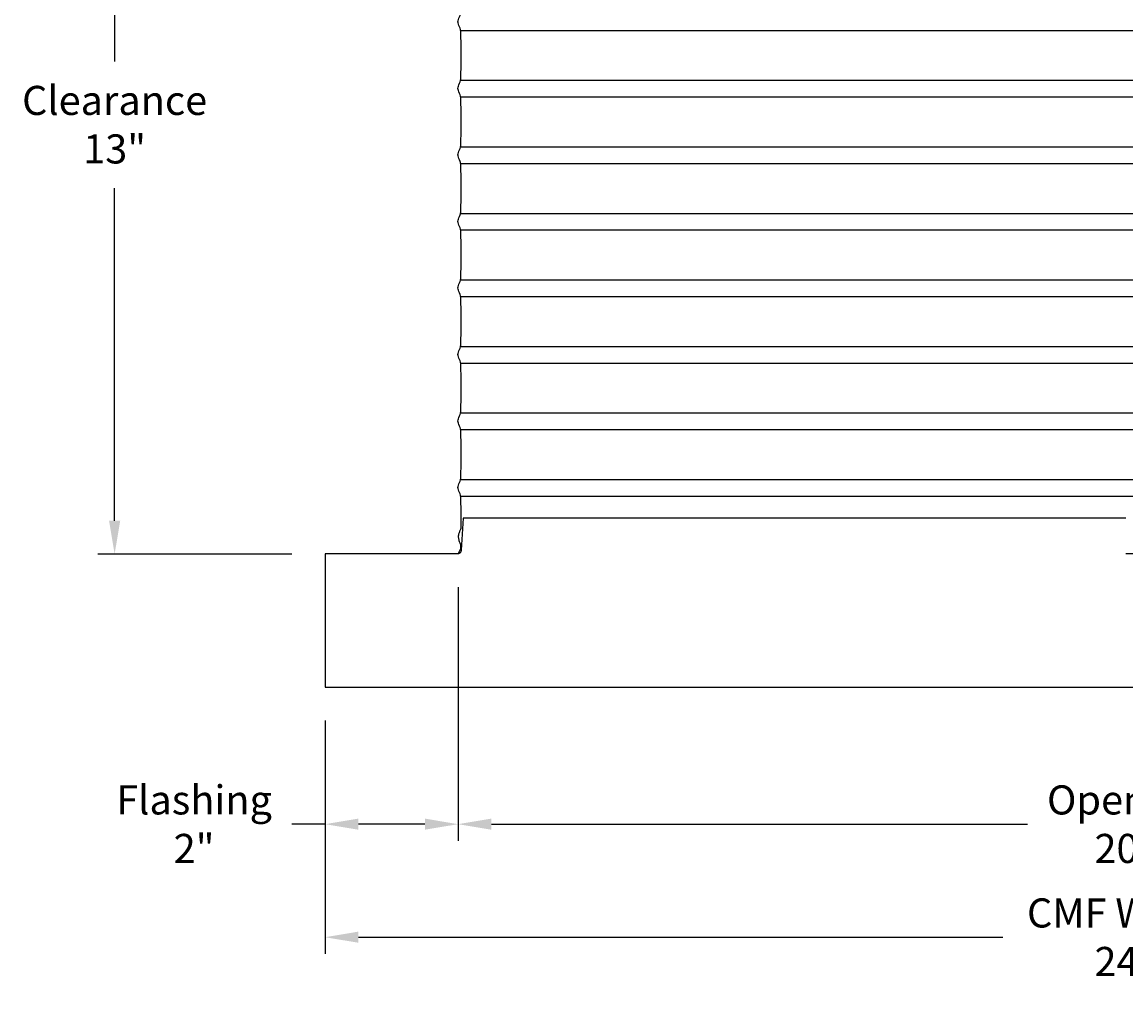
# Model space of a CAD drawing. Units: inches. Extents: x -10 to 88.9, y -6.7 to 23.1.
# Drawn here: x -10 to 6.6, y -6.7 to 8 of the extents above; entities that cross this region are included whole.
import ezdxf

# ---------------------------------------------------------------- set-up
doc = ezdxf.new("R2010")
doc.units = ezdxf.units.IN
doc.header["$MEASUREMENT"] = 0
doc.layers.add('Aura Vent', color=250, linetype='Continuous')
doc.layers.add('Dimension (ANSI)', color=5, linetype='Continuous')
doc.styles.add('Arial', font='arial.ttf')
doc.dimstyles.new('Dimensions', dxfattribs={"dimtxt": 0.109375, "dimasz": 0.125, "dimexe": 0.0625, "dimexo": 0.125, "dimgap": 0.09, "dimtad": 0, "dimtih": 1, "dimtoh": 1, "dimzin": 0, "dimdsep": 46, "dimlunit": 5, "dimtxsty": 'Arial', "dimcen": 0, "dimadec": 0, "dimazin": 0, "dimtfac": 1, "dimtofl": 0, "dimtmove": 0, "dimatfit": 3, "dimfxl": 1, "dimfrac": 2, "dimtolj": 1, "dimtzin": 0, "dimarcsym": 0})

# ---------------------------------------------------------------- blocks, each defined once
blk = doc.blocks.new('*D2')
at = {"layer": 'Defpoints', "color": 0, "transparency": 16777216}
for p in [(-3.414, 0.046), (-5.414, -1.958), (-3.414, -4.016)]:
    blk.add_point(p, dxfattribs=at)
at = {"layer": 'Dimension (ANSI)', "color": 0, "lineweight": -2, "transparency": 16777216}
for p, q in [((-3.414, -0.454), (-3.414, -4.266)), ((-5.414, -2.458), (-5.414, -4.266)), ((-5.414, -4.016), (-5.914, -4.016)), ((-3.914, -4.016), (-4.914, -4.016))]:
    blk.add_line(p, q, dxfattribs=at)
at = {"layer": 'Dimension (ANSI)', "color": 0, "transparency": 16777216}
for points in [[(-4.914, -3.932), (-4.914, -4.099), (-5.414, -4.016)], [(-3.914, -3.932), (-3.914, -4.099), (-3.414, -4.016)]]:
    blk.add_solid(points, dxfattribs=at)
at = {"layer": 'Dimension (ANSI)', "color": 0, "transparency": 16777216, "insert": (-7.384, -4.016), "char_height": 0.4375, "attachment_point": 5, "style": 'Arial'}
blk.add_mtext('\\A1;Flashing\\P2"', dxfattribs=at)
blk = doc.blocks.new('*D7')
at = {"layer": 'Defpoints', "color": 0, "transparency": 16777216}
for p in [(-3.414, 0.046), (16.67, 0.046), (16.67, -4.016)]:
    blk.add_point(p, dxfattribs=at)
at = {"layer": 'Dimension (ANSI)', "color": 0, "lineweight": -2, "transparency": 16777216}
for p, q in [((-3.414, -0.454), (-3.414, -4.266)), ((16.67, -0.454), (16.67, -4.266)), ((-2.914, -4.016), (5.148, -4.016)), ((16.17, -4.016), (8.108, -4.016))]:
    blk.add_line(p, q, dxfattribs=at)
at = {"layer": 'Dimension (ANSI)', "color": 0, "transparency": 16777216}
for points in [[(-2.914, -3.932), (-2.914, -4.099), (-3.414, -4.016)], [(16.17, -3.932), (16.17, -4.099), (16.67, -4.016)]]:
    blk.add_solid(points, dxfattribs=at)
at = {"layer": 'Dimension (ANSI)', "color": 0, "transparency": 16777216, "insert": (6.628, -4.016), "char_height": 0.4375, "attachment_point": 5, "style": 'Arial'}
blk.add_mtext('\\A1;Opening\\P20"', dxfattribs=at)
blk = doc.blocks.new('*D8')
at = {"layer": 'Defpoints', "color": 0, "transparency": 16777216}
for p in [(-5.414, -1.958), (18.67, -1.958), (18.67, -5.715)]:
    blk.add_point(p, dxfattribs=at)
at = {"layer": 'Dimension (ANSI)', "color": 0, "lineweight": -2, "transparency": 16777216}
for p, q in [((-5.414, -2.458), (-5.414, -5.965)), ((18.67, -2.458), (18.67, -5.965)), ((-4.914, -5.715), (4.776, -5.715)), ((18.17, -5.715), (8.48, -5.715))]:
    blk.add_line(p, q, dxfattribs=at)
at = {"layer": 'Dimension (ANSI)', "color": 0, "transparency": 16777216}
for points in [[(-4.914, -5.631), (-4.914, -5.798), (-5.414, -5.715)], [(18.17, -5.631), (18.17, -5.798), (18.67, -5.715)]]:
    blk.add_solid(points, dxfattribs=at)
at = {"layer": 'Dimension (ANSI)', "color": 0, "transparency": 16777216, "insert": (6.628, -5.715), "char_height": 0.4375, "attachment_point": 5, "style": 'Arial'}
blk.add_mtext('\\A1;CMF Width\\P24"', dxfattribs=at)
blk = doc.blocks.new('*D9')
at = {"layer": 'Defpoints', "color": 0, "transparency": 16777216}
for p in [(-5.844, 12.952), (-8.579, 0.044), (-5.414, 0.044)]:
    blk.add_point(p, dxfattribs=at)
at = {"layer": 'Dimension (ANSI)', "color": 0, "lineweight": -2, "transparency": 16777216}
for p, q in [((-6.344, 12.952), (-8.829, 12.952)), ((-8.579, 12.452), (-8.579, 7.45)), ((-8.579, 0.544), (-8.579, 5.546)), ((-5.914, 0.044), (-8.829, 0.044))]:
    blk.add_line(p, q, dxfattribs=at)
at = {"layer": 'Dimension (ANSI)', "color": 0, "transparency": 16777216}
for points in [[(-8.662, 12.452), (-8.495, 12.452), (-8.579, 12.952)], [(-8.662, 0.544), (-8.495, 0.544), (-8.579, 0.044)]]:
    blk.add_solid(points, dxfattribs=at)
at = {"layer": 'Dimension (ANSI)', "color": 0, "transparency": 16777216, "insert": (-8.579, 6.498), "char_height": 0.4375, "attachment_point": 5, "style": 'Arial'}
blk.add_mtext('\\A1;Clearance\\P13"', dxfattribs=at)

msp = doc.modelspace()

# ---------------------------------------------------------------- linework, layer by layer
at = {"layer": 'Aura Vent'}
for p, q in [((-3.375, 7.915), (16.631, 7.915)), ((-3.376, 7.165), (16.633, 7.165)), ((-3.375, 6.915), (16.631, 6.915)), ((-3.376, 6.165), (16.633, 6.165)), ((-3.375, 5.915), (16.631, 5.915)), ((-3.376, 5.165), (16.633, 5.165)), ((-3.375, 4.915), (16.631, 4.915)), ((-3.376, 4.165), (16.633, 4.165)), ((-3.375, 3.915), (16.631, 3.915)), ((-3.376, 3.165), (16.633, 3.165)), ((-3.375, 2.915), (16.631, 2.915)), ((-3.376, 2.165), (16.633, 2.165)), ((-3.375, 1.915), (16.631, 1.915)), ((-3.376, 1.165), (16.633, 1.165)), ((-3.375, 0.915), (16.631, 0.915))]:
    msp.add_line(p, q, dxfattribs=at)
for points in [[(6.629, 0.584), (-3.34, 0.584), (-3.369, 0.103), (-3.369, 0.101), (-3.369, 0.1), (-3.369, 0.099), (-3.369, 0.098), (-3.369, 0.097), (-3.369, 0.096), (-3.37, 0.095), (-3.37, 0.093), (-3.37, 0.092), (-3.37, 0.091), (-3.371, 0.09), (-3.371, 0.089), (-3.371, 0.088), (-3.372, 0.086), (-3.372, 0.085), (-3.372, 0.084), (-3.373, 0.083), (-3.373, 0.082), (-3.374, 0.081), (-3.374, 0.08), (-3.375, 0.079), (-3.375, 0.077), (-3.376, 0.076), (-3.377, 0.075), (-3.377, 0.074), (-3.378, 0.073), (-3.379, 0.072), (-3.379, 0.071), (-3.38, 0.07), (-3.381, 0.069), (-3.381, 0.068), (-3.382, 0.067), (-3.383, 0.066), (-3.384, 0.065), (-3.385, 0.064), (-3.386, 0.063), (-3.386, 0.062), (-3.387, 0.061), (-3.388, 0.061), (-3.389, 0.06), (-3.39, 0.059), (-3.391, 0.058), (-3.392, 0.057), (-3.393, 0.057), (-3.394, 0.056), (-3.395, 0.055), (-3.396, 0.054), (-3.397, 0.054), (-3.398, 0.053), (-3.399, 0.052), (-3.4, 0.052), (-3.401, 0.051), (-3.402, 0.051), (-3.403, 0.05), (-3.404, 0.05), (-3.405, 0.049), (-3.406, 0.049), (-3.408, 0.048), (-3.409, 0.048), (-3.41, 0.047), (-3.411, 0.047), (-3.412, 0.047), (-3.413, 0.046), (-3.414, 0.046)], [(-3.414, 0.046), (-5.414, 0.046), (-5.414, -1.958), (18.67, -1.958), (18.67, 0.046), (6.629, 0.046)]]:
    msp.add_lwpolyline(points, dxfattribs=at)
msp.add_open_spline([(-3.414, 0.048), (-3.401, 0.074), (-3.387, 0.103), (-3.372, 0.133), (-3.372, 0.146), (-3.372, 0.159), (-3.372, 0.174), (-3.38, 0.195), (-3.39, 0.222), (-3.403, 0.264), (-3.41, 0.307), (-3.403, 0.35), (-3.388, 0.387), (-3.377, 0.409), (-3.37, 0.425), (-3.37, 0.434), (-3.37, 0.474), (-3.37, 0.512), (-3.37, 0.544), (-3.37, 0.888), (-3.37, 0.919), (-3.418, 1.017), (-3.418, 1.071), (-3.37, 1.169), (-3.37, 1.2), (-3.37, 1.544), (-3.37, 1.888), (-3.37, 1.919), (-3.418, 2.017), (-3.418, 2.071), (-3.37, 2.169), (-3.37, 2.2), (-3.37, 2.544), (-3.37, 2.888), (-3.37, 2.919), (-3.418, 3.017), (-3.418, 3.071), (-3.37, 3.169), (-3.37, 3.2), (-3.37, 3.544), (-3.37, 3.888), (-3.37, 3.919), (-3.418, 4.017), (-3.418, 4.071), (-3.37, 4.169), (-3.37, 4.2), (-3.37, 4.544), (-3.37, 4.888), (-3.37, 4.919), (-3.418, 5.017), (-3.418, 5.071), (-3.37, 5.169), (-3.37, 5.2), (-3.37, 5.544), (-3.37, 5.888), (-3.37, 5.919), (-3.418, 6.017), (-3.418, 6.071), (-3.37, 6.169), (-3.37, 6.2), (-3.37, 6.544), (-3.37, 6.888), (-3.37, 6.919), (-3.418, 7.017), (-3.418, 7.071), (-3.37, 7.169), (-3.37, 7.2), (-3.37, 7.544), (-3.37, 7.888), (-3.37, 7.919), (-3.418, 8.017), (-3.418, 8.071), (-3.37, 8.169), (-3.37, 8.2), (-3.37, 8.544), (-3.37, 8.888), (-3.37, 8.919), (-3.418, 9.017), (-3.418, 9.071), (-3.37, 9.169), (-3.37, 9.2), (-3.37, 9.544), (-3.37, 9.888), (-3.37, 9.919), (-3.418, 10.017), (-3.418, 10.071), (-3.37, 10.169), (-3.37, 10.2), (-3.37, 10.544), (-3.37, 10.888), (-3.37, 10.919), (-3.418, 11.017), (-3.418, 11.071), (-3.37, 11.169), (-3.37, 11.2), (-3.37, 11.544), (-3.37, 11.888), (-3.37, 11.919), (-3.397, 11.992), (-3.387, 12.007), (-3.373, 12.04)], degree=3, knots=[0, 0, 0, 0, 0.088824, 0.096231, 0.100301, 0.129038, 0.134909, 0.144429, 0.195889, 0.223657, 0.274534, 0.326979, 0.351869, 0.393832, 0.399786, 0.4047, 0.422204, 0.518503, 0.518503, 0.518503, 0.723051, 0.927598, 1.132146, 1.336694, 1.541241, 1.541241, 1.541241, 1.745789, 1.950336, 2.154884, 2.359431, 2.563979, 2.563979, 2.563979, 2.768526, 2.973074, 3.177622, 3.382169, 3.586717, 3.586717, 3.586717, 3.791264, 3.995812, 4.200359, 4.404907, 4.609454, 4.609454, 4.609454, 4.814002, 5.01855, 5.223097, 5.427645, 5.632192, 5.632192, 5.632192, 5.83674, 6.041287, 6.245835, 6.450382, 6.65493, 6.65493, 6.65493, 6.859478, 7.064025, 7.268573, 7.47312, 7.677668, 7.677668, 7.677668, 7.882215, 8.086763, 8.29131, 8.495858, 8.700406, 8.700406, 8.700406, 8.904953, 9.109501, 9.314048, 9.518596, 9.723143, 9.723143, 9.723143, 9.927691, 10.132238, 10.336786, 10.541333, 10.745881, 10.745881, 10.745881, 10.950429, 11.154976, 11.359524, 11.564071, 11.768619, 11.768619, 11.768619, 11.973166, 12.177714, 12.225323, 12.225323, 12.225323, 12.225323], dxfattribs=at)

# ---------------------------------------------------------------- dimensions: what is measured, and where the dimension line sits
at = {"layer": 'Dimension (ANSI)', "color": 5}
dim = msp.add_linear_dim(base=(-8.579, 0.044), p1=(-5.844, 12.952), p2=(-5.414, 0.044), angle=90, text='Clearance\\P<>', dimstyle='Dimensions', override={"dimpost": '"'}, dxfattribs=at)
dim.commit()
dim.dimension.update_dxf_attribs({"geometry": '*D9', "text_midpoint": (-8.579, 6.498)})
dim = msp.add_linear_dim(base=(-3.414, -4.016), p1=(-5.414, -1.958), p2=(-3.414, 0.046), text='Flashing\\P<>', dimstyle='Dimensions', override={"dimpost": '"'}, dxfattribs=at)
dim.commit()
dim.dimension.update_dxf_attribs({"geometry": '*D2', "text_midpoint": (-7.384, -4.016), "dimtype": 160})
for base, p1, p2, text, picture, middle in [((16.67, -4.016), (-3.414, 0.046), (16.67, 0.046), 'Opening\\P<>', '*D7', (6.628, -4.016)), ((18.67, -5.715), (-5.414, -1.958), (18.67, -1.958), 'CMF Width\\P<>', '*D8', (6.628, -5.715))]:
    dim = msp.add_linear_dim(base=base, p1=p1, p2=p2, text=text, dimstyle='Dimensions', override={"dimpost": '"'}, dxfattribs=at)
    dim.commit()
    dim.dimension.update_dxf_attribs({"geometry": picture, "text_midpoint": middle})

doc.saveas('drawing.dxf')
